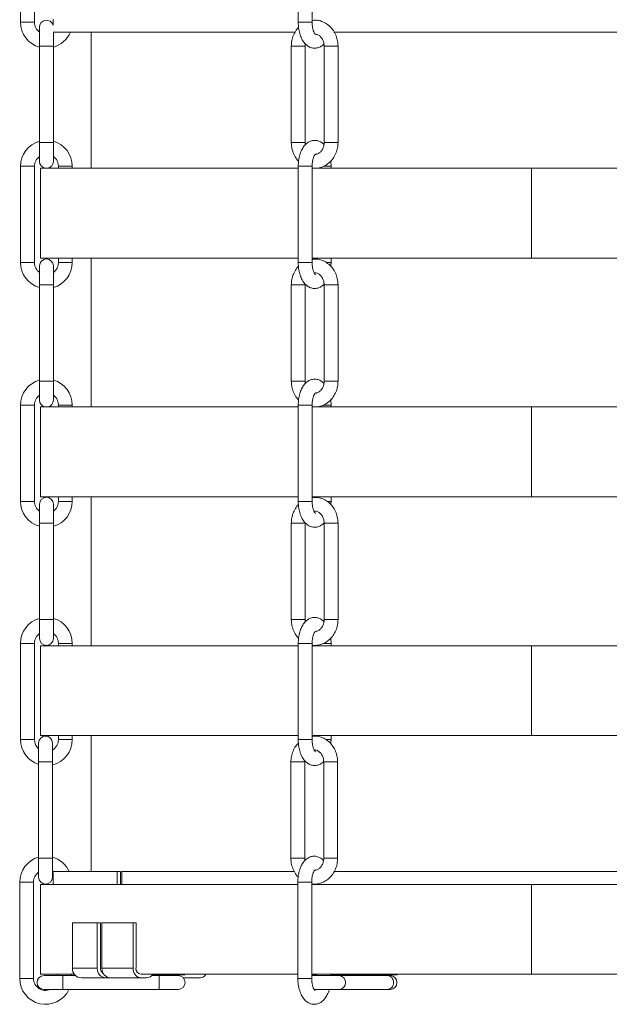
# Model space of a CAD drawing. Units: inches. Extents: x 0 to 108, y 0 to 72.
# Drawn here: x 12 to 17, y 22 to 31 of the extents above; entities that cross this region are included whole.
import ezdxf

# ---------------------------------------------------------------- set-up
doc = ezdxf.new("R2010")
doc.units = ezdxf.units.IN
doc.header["$MEASUREMENT"] = 0

msp = doc.modelspace()

# ---------------------------------------------------------------- linework, layer by layer
at = {"color": 7, "linetype": 'Continuous', "lineweight": 15}
for p, q in [((11.6191, 31.3794), (11.7541, 31.3794)), ((14.3236, 31.3794), (14.4586, 31.3794)), ((11.8036, 31.3319), (11.8036, 31.1474)), ((14.2901, 31.2838), (11.9375, 31.2838)), ((11.9386, 31.1474), (11.9386, 31.2838)), ((19.5181, 31.2838), (14.6711, 31.2838)), ((11.8036, 31.1474), (11.9386, 31.1474)), ((14.2898, 31.1474), (14.256, 31.1474)), ((14.391, 31.1474), (14.2898, 31.1474)), ((14.5756, 31.1474), (14.6094, 31.1474)), ((14.6094, 31.1474), (14.7106, 31.1474)), ((11.8036, 30.2094), (11.8036, 30.0249)), ((11.8036, 30.2094), (11.9386, 30.2094)), ((11.9386, 30.0249), (11.9386, 30.2094)), ((14.5756, 30.2094), (14.6094, 30.2094)), ((14.6094, 30.2094), (14.7106, 30.2094)), ((11.6866, 29.9774), (11.6191, 29.9774)), ((11.7541, 29.9774), (11.6866, 29.9774)), ((11.8143, 29.9588), (14.3236, 29.9588)), ((11.9881, 29.9774), (12.0556, 29.9774)), ((12.0556, 29.9774), (12.1231, 29.9774)), ((14.4495, 29.9774), (14.3236, 29.9774)), ((14.4586, 29.9774), (14.4495, 29.9774)), ((14.4592, 29.9588), (16.5956, 29.9588)), ((14.5706, 29.9774), (14.634, 29.9774)), ((14.634, 29.9774), (14.6431, 29.9774)), ((16.5956, 29.0838), (16.5956, 29.9588)), ((16.5956, 29.9588), (17.5541, 29.9588)), ((11.8143, 29.0838), (14.3236, 29.0838)), ((14.4586, 29.0838), (16.5956, 29.0838)), ((16.5956, 29.0838), (17.5541, 29.0838)), ((11.8036, 29.0068), (11.8036, 28.8223)), ((11.9386, 28.8223), (11.9386, 29.0068)), ((11.9881, 29.0394), (12.0556, 29.0394)), ((12.0556, 29.0394), (12.1231, 29.0394)), ((14.599, 29.0394), (14.634, 29.0394)), ((14.634, 29.0394), (14.6431, 29.0394)), ((11.8036, 28.8223), (11.9386, 28.8223)), ((14.2898, 28.8223), (14.256, 28.8223)), ((14.391, 28.8223), (14.2898, 28.8223)), ((14.5756, 28.8223), (14.6094, 28.8223)), ((14.6094, 28.8223), (14.7106, 28.8223)), ((11.8036, 27.8843), (11.8036, 27.6998)), ((11.8036, 27.8843), (11.9386, 27.8843)), ((11.9386, 27.6998), (11.9386, 27.8843)), ((14.5756, 27.8843), (14.6094, 27.8843)), ((14.6094, 27.8843), (14.7106, 27.8843)), ((11.6866, 27.6523), (11.6191, 27.6523)), ((11.7541, 27.6523), (11.6866, 27.6523)), ((11.8143, 27.6338), (14.3236, 27.6338)), ((11.9881, 27.6523), (12.0556, 27.6523)), ((12.0556, 27.6523), (12.1231, 27.6523)), ((14.4495, 27.6523), (14.3236, 27.6523)), ((14.4586, 27.6523), (14.4495, 27.6523)), ((14.4591, 27.6338), (16.5956, 27.6338)), ((14.5706, 27.6523), (14.634, 27.6523)), ((14.634, 27.6523), (14.6431, 27.6523)), ((16.5956, 26.7588), (16.5956, 27.6338)), ((16.5956, 27.6338), (17.5541, 27.6338)), ((11.8143, 26.7588), (14.3236, 26.7588)), ((14.4586, 26.7588), (16.5956, 26.7588)), ((16.5956, 26.7588), (17.5541, 26.7588)), ((11.8036, 26.6863), (11.8036, 26.5018)), ((11.9386, 26.5018), (11.9386, 26.6863)), ((11.9881, 26.7143), (12.0556, 26.7143)), ((12.0556, 26.7143), (12.1231, 26.7143)), ((14.6048, 26.7143), (14.634, 26.7143)), ((14.634, 26.7143), (14.6431, 26.7143)), ((11.8036, 26.5018), (11.9386, 26.5018)), ((14.2898, 26.5018), (14.256, 26.5018)), ((14.391, 26.5018), (14.2898, 26.5018)), ((14.5756, 26.5018), (14.6094, 26.5018)), ((14.6094, 26.5018), (14.7106, 26.5018)), ((11.8036, 25.5638), (11.8036, 25.3793)), ((11.8036, 25.5638), (11.9386, 25.5638)), ((11.9386, 25.3793), (11.9386, 25.5638)), ((14.5756, 25.5638), (14.6094, 25.5638)), ((14.6094, 25.5638), (14.7106, 25.5638)), ((11.6866, 25.3318), (11.6191, 25.3318)), ((11.7541, 25.3318), (11.6866, 25.3318)), ((11.9881, 25.3318), (12.0556, 25.3318)), ((12.0556, 25.3318), (12.1231, 25.3318)), ((14.4495, 25.3318), (14.3236, 25.3318)), ((14.4586, 25.3318), (14.4495, 25.3318)), ((14.5705, 25.3318), (14.634, 25.3318)), ((14.634, 25.3318), (14.6431, 25.3318)), ((11.8143, 25.3088), (14.3236, 25.3088)), ((14.4586, 25.3088), (16.5956, 25.3088)), ((16.5956, 24.4338), (16.5956, 25.3088)), ((16.5956, 25.3088), (17.5541, 25.3088)), ((11.7955, 24.3613), (11.7955, 24.1768)), ((11.8143, 24.4338), (14.3236, 24.4338)), ((11.9305, 24.1768), (11.9305, 24.3613)), ((11.9881, 24.3938), (12.0556, 24.3938)), ((12.0556, 24.3938), (12.1231, 24.3938)), ((14.4586, 24.4338), (16.5956, 24.4338)), ((14.5951, 24.3938), (14.634, 24.3938)), ((14.634, 24.3938), (14.6431, 24.3938)), ((16.5956, 24.4338), (17.5541, 24.4338)), ((11.7955, 24.1768), (11.9305, 24.1768)), ((14.2858, 24.1768), (14.252, 24.1768)), ((14.387, 24.1768), (14.2858, 24.1768)), ((14.5716, 24.1768), (14.6053, 24.1768)), ((14.6053, 24.1768), (14.7066, 24.1768)), ((11.7955, 23.2388), (11.7955, 23.0543)), ((11.7955, 23.2388), (11.9305, 23.2388)), ((11.9305, 23.0543), (11.9305, 23.2388)), ((14.5716, 23.2388), (14.6053, 23.2388)), ((14.6053, 23.2388), (14.7066, 23.2388)), ((11.9356, 23.1088), (12.5617, 23.1088)), ((12.5617, 23.1088), (12.5617, 22.9838)), ((12.5617, 23.1088), (12.5925, 23.1088)), ((12.5925, 23.1088), (12.5925, 22.9838)), ((12.6054, 22.9838), (12.6054, 23.1088)), ((12.6054, 23.1088), (14.2819, 23.1088)), ((14.6708, 23.1088), (19.5187, 23.1088)), ((11.9305, 23.1024), (11.9356, 23.0986)), ((11.6785, 23.0068), (11.611, 23.0068)), ((11.746, 23.0068), (11.6785, 23.0068)), ((11.8143, 22.9838), (14.3195, 22.9838)), ((14.4455, 23.0068), (14.3195, 23.0068)), ((14.4545, 23.0068), (14.4455, 23.0068)), ((14.4545, 22.9838), (16.5956, 22.9838)), ((16.5956, 22.1088), (16.5956, 22.9838)), ((16.5956, 22.9838), (17.5541, 22.9838)), ((12.124, 22.1688), (12.124, 22.6088)), ((12.124, 22.6088), (12.3667, 22.6088)), ((12.3667, 22.1688), (12.3667, 22.6088)), ((12.3974, 22.6088), (12.3667, 22.6088)), ((12.3974, 22.1688), (12.3974, 22.6088)), ((12.4122, 22.1688), (12.4122, 22.6088)), ((12.4122, 22.6088), (12.7151, 22.6088)), ((12.7151, 22.1688), (12.7151, 22.6088)), ((12.7151, 22.6088), (12.7436, 22.6088)), ((12.7436, 22.1688), (12.7436, 22.6088)), ((12.124, 22.1688), (12.3667, 22.1688)), ((12.4122, 22.1688), (12.7151, 22.1688)), ((11.8143, 22.1088), (12.1437, 22.1088)), ((12.0322, 22.0963), (11.8477, 22.0963)), ((12.0322, 22.0963), (12.0322, 21.9613)), ((12.2117, 22.0738), (12.4501, 22.0738)), ((12.4501, 22.0738), (12.4949, 22.0738)), ((12.4949, 22.0738), (12.7924, 22.0738)), ((12.7971, 22.1088), (12.7924, 22.1088)), ((12.7924, 22.0738), (12.8469, 22.0738)), ((12.7971, 22.1088), (14.3195, 22.1088)), ((12.9033, 22.1038), (12.9611, 22.1038)), ((12.9611, 22.1038), (12.9611, 22.1088)), ((12.9611, 22.1038), (13.2181, 22.1038)), ((13.1547, 22.0963), (12.9703, 22.0963)), ((13.3712, 22.0738), (13.205, 22.0738)), ((14.4545, 22.1088), (16.5956, 22.1088)), ((14.7237, 22.0963), (14.4545, 22.0963)), ((14.4702, 22.1038), (14.4702, 22.1088)), ((14.504, 22.1038), (14.4702, 22.1038)), ((14.9154, 22.1038), (14.639, 22.1038)), ((14.9154, 22.1038), (14.9154, 22.1088)), ((14.9154, 22.1038), (15.2509, 22.1038)), ((15.2174, 22.0963), (15.1926, 22.0963)), ((15.2509, 22.1038), (15.2509, 22.1088)), ((15.2509, 22.1038), (15.2853, 22.1038)), ((16.5956, 22.1088), (17.5541, 22.1088)), ((11.8477, 21.9613), (12.0322, 21.9613)), ((12.9701, 21.9613), (13.1547, 21.9613)), ((14.4773, 21.9613), (14.7237, 21.9613)), ((15.1927, 21.9613), (15.2174, 21.9613))]:
    msp.add_line(p, q, dxfattribs=at)
at = {"color": 7, "linetype": 'Continuous', "lineweight": 15, "flags": 128}
msp.add_lwpolyline([(13.0357, 22.1038), (13.0341, 22.1017), (13.0295, 22.0963)], dxfattribs=at)
at = {"color": 7, "linetype": 'Continuous', "lineweight": 15}
for centre, radius, start, end in [((11.8711, 31.3794), 0.252, 180, 254.46321), ((11.8711, 31.3794), 0.117, 180, 234.76558), ((11.8711, 31.3319), 0.0675, 17.03066, 180), ((11.8711, 31.3794), 0.252, 285.53679, 337.72396), ((11.8711, 29.9774), 0.252, 105.53679, 180), ((11.8711, 29.9774), 0.252, 0, 74.46321), ((11.8711, 29.9774), 0.117, 125.23442, 180), ((11.8711, 30.0249), 0.0675, 180, 258.00192), ((11.8711, 30.0249), 0.0675, 281.99808, 0), ((11.8711, 29.9774), 0.117, 0, 54.76558), ((11.8711, 29.0068), 0.0675, 0, 180), ((11.8711, 29.0394), 0.252, 180, 254.46321), ((11.8711, 29.0394), 0.117, 179.97017, 234.76558), ((11.8711, 29.0394), 0.117, 305.23442, 0), ((11.8711, 29.0394), 0.252, 285.53679, 0), ((11.8711, 27.6523), 0.252, 105.53679, 180), ((11.8711, 27.6523), 0.252, 0, 74.46321), ((11.8711, 27.6523), 0.117, 125.23442, 180), ((11.8711, 27.6523), 0.117, 0, 54.76558), ((11.8711, 27.6998), 0.0675, 180, 257.95545), ((11.8711, 27.6998), 0.0675, 282.04455, 0), ((11.8711, 26.6863), 0.0675, 0, 180), ((11.8711, 26.7143), 0.252, 180, 254.46155), ((11.8711, 26.7143), 0.117, 179.97017, 234.76137), ((11.8711, 26.7143), 0.117, 305.23021, 0), ((11.8711, 26.7143), 0.252, 285.53514, 0), ((11.8711, 25.3318), 0.252, 105.53679, 180), ((11.8711, 25.3318), 0.252, 0, 74.46321), ((11.8711, 25.3318), 0.117, 125.23442, 180), ((11.8711, 25.3318), 0.117, 0, 54.76558), ((11.8711, 25.3793), 0.0675, 180, 0), ((11.8711, 24.3938), 0.252, 180, 252.54785), ((11.8711, 24.3938), 0.117, 179.97017, 229.76245), ((11.863, 24.3613), 0.0675, 0, 180), ((11.8711, 24.3938), 0.117, 300.52325, 0), ((11.8711, 24.3938), 0.252, 283.63909, 0), ((11.863, 23.0068), 0.252, 105.53679, 180), ((11.863, 23.0068), 0.252, 23.87621, 74.46321), ((11.863, 23.0068), 0.117, 125.23442, 180), ((11.863, 23.0543), 0.0675, 180, 0), ((12.2155, 22.1653), 0.0916, 177.82211, 267.63957), ((12.4563, 22.1634), 0.0898, 176.54385, 266.06544), ((12.4583, 22.1672), 0.061, 178.44993, 238.77467), ((12.5015, 22.1631), 0.0895, 176.30603, 265.75386), ((12.8022, 22.1608), 0.0875, 174.7473, 263.53935), ((12.7986, 22.1638), 0.0553, 174.74543, 263.54075), ((11.863, 22.0688), 0.252, 180, 334.74882), ((11.863, 22.0688), 0.117, 179.97017, 293.24823), ((11.8477, 22.0288), 0.0675, 90, 270), ((12.8444, 22.147), 0.0732, 271.9895, 328.56548), ((13.1547, 22.0288), 0.0675, 270, 90), ((13.3663, 22.1382), 0.0646, 274.40049, 332.92885), ((14.7158, 22.0288), 0.068, 276.62552, 83.37448), ((15.2174, 22.0288), 0.0675, 270, 90)]:
    msp.add_arc(centre, radius, start, end, dxfattribs=at)
for points in [[(11.6191, 32.3174), (11.6191, 31.3794)], [(11.7541, 31.3794), (11.7541, 32.3174)], [(14.3236, 32.3174), (14.3236, 31.3794)], [(14.4586, 31.3794), (14.4586, 32.3174)], [(11.9356, 31.4088), (11.9356, 31.3516)], [(12.3068, 31.2838), (12.3068, 29.9588)], [(11.8036, 31.1474), (11.8036, 30.2094)], [(11.9386, 30.2094), (11.9386, 31.1474)], [(14.256, 31.1474), (14.256, 30.2093)], [(14.391, 30.2093), (14.391, 31.1474)], [(14.5756, 31.1474), (14.5756, 30.2094)], [(14.7106, 30.2094), (14.7106, 31.1474)], [(14.3929, 30.187), (14.391, 30.2094)], [(11.6191, 29.9774), (11.6191, 29.0393)], [(11.7541, 29.0393), (11.7541, 29.9774)], [(11.8143, 29.9588), (11.8143, 29.0838)], [(11.9881, 29.9774), (11.9881, 29.9588)], [(12.1231, 29.9588), (12.1231, 29.9774)], [(14.3236, 29.9774), (14.3236, 29.0393)], [(14.4586, 29.0393), (14.4586, 29.9774)], [(14.6431, 29.9588), (14.6431, 29.9774)], [(11.9881, 29.0838), (11.9881, 29.0394)], [(12.1231, 29.0394), (12.1231, 29.0838)], [(12.3068, 29.0838), (12.3068, 27.6338)], [(14.5081, 29.0838), (14.5081, 29.0721)], [(14.6431, 29.0394), (14.6431, 29.0838)], [(14.6407, 29.0041), (14.6431, 29.0394)], [(11.8036, 28.8223), (11.8036, 27.8843)], [(11.9386, 27.8843), (11.9386, 28.8223)], [(14.256, 28.8223), (14.256, 27.8843)], [(14.391, 27.8843), (14.391, 28.8223)], [(14.5756, 28.8223), (14.5756, 27.8843)], [(14.7106, 27.8843), (14.7106, 28.8223)], [(14.3929, 27.862), (14.391, 27.8843)], [(11.6191, 27.6523), (11.6191, 26.7143)], [(11.7541, 26.7143), (11.7541, 27.6523)], [(11.8143, 27.6338), (11.8143, 26.7588)], [(11.9881, 27.6523), (11.9881, 27.6338)], [(12.1231, 27.6338), (12.1231, 27.6523)], [(14.3236, 27.6523), (14.3236, 26.7143)], [(14.4586, 26.7143), (14.4586, 27.6523)], [(14.6431, 27.6338), (14.6431, 27.6523)], [(11.9881, 26.7588), (11.9881, 26.7143)], [(12.1231, 26.7143), (12.1231, 26.7588)], [(12.3068, 26.7588), (12.3068, 25.3088)], [(14.5081, 26.7588), (14.5081, 26.7516)], [(14.6431, 26.7143), (14.6431, 26.7588)], [(14.641, 26.6832), (14.6431, 26.7143)], [(11.8036, 26.5018), (11.8036, 25.5638)], [(11.9386, 25.5638), (11.9386, 26.5018)], [(14.256, 26.5018), (14.256, 25.5638)], [(14.391, 25.5638), (14.391, 26.5018)], [(14.5756, 26.5018), (14.5756, 25.5638)], [(14.7106, 25.5638), (14.7106, 26.5018)], [(14.3929, 25.5415), (14.391, 25.5638)], [(11.6191, 25.3318), (11.6191, 24.3938)], [(11.7541, 24.3938), (11.7541, 25.3318)], [(11.9881, 25.3318), (11.9881, 25.3088)], [(12.1231, 25.3088), (12.1231, 25.3318)], [(14.3236, 25.3318), (14.3236, 24.3938)], [(14.4586, 24.3938), (14.4586, 25.3318)], [(14.5081, 25.3142), (14.5081, 25.3088)], [(14.6431, 25.3088), (14.6431, 25.3318)], [(11.8143, 25.3088), (11.8143, 24.4338)], [(11.9881, 24.4338), (11.9881, 24.3938)], [(12.1231, 24.3938), (12.1231, 24.4338)], [(12.3068, 24.4338), (12.3068, 23.1088)], [(14.5081, 24.4338), (14.5081, 24.4257)], [(14.6404, 24.3537), (14.6431, 24.3938)], [(14.6431, 24.3938), (14.6431, 24.4338)], [(11.7955, 24.1768), (11.7955, 23.2388)], [(11.9305, 23.2388), (11.9305, 24.1768)], [(14.252, 24.1768), (14.252, 23.2388)], [(14.387, 23.2388), (14.387, 24.1768)], [(14.5716, 24.1768), (14.5716, 23.2388)], [(14.7066, 23.2388), (14.7066, 24.1768)], [(14.3888, 23.2165), (14.387, 23.2388)], [(11.9356, 23.0986), (11.9356, 22.9838)], [(11.611, 23.0068), (11.611, 22.0688)], [(11.746, 22.0688), (11.746, 23.0068)], [(11.8143, 22.9838), (11.8143, 22.1088)], [(14.3195, 23.0068), (14.3195, 22.0688)], [(14.4545, 22.0688), (14.4545, 23.0068)], [(11.98, 22.1088), (11.98, 22.0963)], [(12.155, 22.0963), (12.0322, 22.0963)], [(12.115, 22.0963), (12.115, 22.1088)], [(12.9702, 22.0963), (12.8969, 22.0963)], [(13.2181, 22.1038), (13.2181, 22.1088)], [(14.504, 22.1088), (14.504, 22.0963)], [(14.639, 22.0963), (14.639, 22.1088)], [(15.1926, 22.0963), (14.7237, 22.0963)], [(15.2853, 22.1038), (15.2853, 22.1088)], [(12.0322, 21.9613), (12.9701, 21.9613)], [(14.7237, 21.9613), (15.1927, 21.9613)]]:
    msp.add_open_spline(points, degree=1, dxfattribs=at)
for points, knots in [([(14.3236, 31.3794), (14.3238, 31.3695), (14.3244, 31.3411), (14.3308, 31.2948), (14.3453, 31.2434), (14.3666, 31.1994), (14.3935, 31.165), (14.4246, 31.1412), (14.4593, 31.128), (14.4963, 31.126), (14.5315, 31.1362), (14.5579, 31.1517), (14.5699, 31.1652), (14.5738, 31.1697)], [0, 0, 0, 0, 0.059211, 0.170528, 0.283743, 0.400686, 0.505401, 0.60005, 0.689028, 0.776634, 0.867525, 0.956577, 1, 1, 1, 1]), ([(14.7106, 31.1474), (14.7102, 31.1583), (14.7092, 31.1881), (14.6981, 31.2359), (14.6749, 31.2872), (14.6416, 31.3315), (14.5999, 31.3664), (14.5523, 31.3896), (14.5041, 31.4009), (14.4728, 31.3982), (14.4586, 31.397)], [0, 0, 0, 0, 0.078977, 0.214894, 0.351365, 0.487801, 0.623565, 0.757934, 0.890482, 1, 1, 1, 1]), ([(14.4915, 31.2606), (14.4907, 31.2611), (14.4891, 31.2621), (14.4791, 31.2762), (14.4692, 31.3002), (14.4615, 31.3325), (14.4588, 31.3604), (14.4586, 31.3762), (14.4586, 31.3794)], [0, 0, 0, 0, 0.1715131, 0.3543572, 0.5436969, 0.7445937, 0.9481822, 1, 1, 1, 1]), ([(14.3273, 31.3294), (14.3246, 31.3269), (14.3088, 31.3128), (14.2875, 31.2783), (14.2659, 31.228), (14.257, 31.1828), (14.2563, 31.1558), (14.256, 31.1474)], [0, 0, 0, 0, 0.057118, 0.327331, 0.600426, 0.875934, 1, 1, 1, 1]), ([(14.4925, 31.2636), (14.5021, 31.2613), (14.52, 31.257), (14.545, 31.2364), (14.5641, 31.2077), (14.5742, 31.1758), (14.5752, 31.1552), (14.5756, 31.1474)], [0, 0, 0, 0, 0.238676, 0.442404, 0.659478, 0.869334, 1, 1, 1, 1]), ([(14.391, 31.1474), (14.391, 31.1531), (14.3909, 31.1604), (14.3927, 31.1671), (14.3931, 31.1685)], [0, 0, 0, 0, 0.795311, 1, 1, 1, 1]), ([(14.256, 30.2094), (14.2564, 30.1984), (14.2575, 30.1686), (14.2684, 30.1206), (14.2923, 30.0703), (14.3128, 30.0382), (14.3267, 30.0266), (14.3268, 30.0265)], [0, 0, 0, 0, 0.161606, 0.439733, 0.718995, 0.998189, 1, 1, 1, 1]), ([(14.2898, 30.2094), (14.2827, 30.2094), (14.2686, 30.2094), (14.2572, 30.2094), (14.2572, 30.2094), (14.2572, 30.2094)], [0, 0, 0, 0, 0.374873, 0.749754, 1, 1, 1, 1]), ([(14.3899, 30.2094), (14.3902, 30.2094), (14.3915, 30.2094), (14.3831, 30.2094), (14.3658, 30.2094), (14.3415, 30.2094), (14.3143, 30.2094), (14.298, 30.2094), (14.2898, 30.2094)], [0, 0, 0, 0, 0.058945, 0.2471555, 0.4353666, 0.6235789, 0.8117843, 1, 1, 1, 1]), ([(14.5736, 30.1882), (14.5727, 30.1893), (14.5639, 30.2006), (14.5417, 30.215), (14.5075, 30.2288), (14.4704, 30.2306), (14.4349, 30.2207), (14.4036, 30.2006), (14.3769, 30.1721), (14.3543, 30.1344), (14.3371, 30.0879), (14.3257, 30.0344), (14.3243, 29.9965), (14.3236, 29.9774)], [0, 0, 0, 0, 0.009731, 0.104603, 0.193793, 0.281605, 0.372709, 0.461973, 0.556224, 0.660133, 0.772157, 0.88497, 1, 1, 1, 1]), ([(14.4846, 29.9588), (14.4952, 29.9588), (14.5227, 29.9587), (14.5657, 29.9725), (14.6105, 29.9978), (14.649, 30.0337), (14.6796, 30.0779), (14.7006, 30.1289), (14.7096, 30.1739), (14.7104, 30.2009), (14.7106, 30.2094)], [0, 0, 0, 0, 0.08787, 0.227197, 0.366365, 0.506393, 0.647853, 0.79082, 0.935048, 1, 1, 1, 1]), ([(14.5756, 30.2094), (14.5754, 30.2037), (14.5748, 30.1857), (14.5671, 30.1563), (14.55, 30.1262), (14.5272, 30.1051), (14.5064, 30.0942), (14.4937, 30.094), (14.4895, 30.0939)], [0, 0, 0, 0, 0.091828, 0.291008, 0.490411, 0.691363, 0.89845, 1, 1, 1, 1]), ([(14.4586, 29.9774), (14.4587, 29.9841), (14.4591, 30.0042), (14.4637, 30.036), (14.4732, 30.0677), (14.4838, 30.0888), (14.4919, 30.0964), (14.4907, 30.0957), (14.4904, 30.0956)], [0, 0, 0, 0, 0.110015, 0.32401, 0.533661, 0.734435, 0.926755, 1, 1, 1, 1]), ([(14.6431, 29.9774), (14.643, 29.9873), (14.6429, 30.0042), (14.6404, 30.0205), (14.6393, 30.0273)], [0, 0, 0, 0, 0.58409, 1, 1, 1, 1]), ([(14.7106, 28.8223), (14.7102, 28.8333), (14.7092, 28.8631), (14.6981, 28.9109), (14.6749, 28.9622), (14.6416, 29.0064), (14.5999, 29.0414), (14.5523, 29.0646), (14.5041, 29.0759), (14.4728, 29.0732), (14.4586, 29.072)], [0, 0, 0, 0, 0.07898, 0.214896, 0.351367, 0.487804, 0.623565, 0.757934, 0.890483, 1, 1, 1, 1]), ([(11.6866, 29.0394), (11.6777, 29.0394), (11.66, 29.0394), (11.6377, 29.0394), (11.6221, 29.0394), (11.6201, 29.0394), (11.6191, 29.0394)], [0, 0, 0, 0, 0.249996, 0.4999985, 0.7499991, 1, 1, 1, 1]), ([(11.7541, 29.0394), (11.753, 29.0394), (11.751, 29.0394), (11.7354, 29.0394), (11.7131, 29.0394), (11.6954, 29.0394), (11.6866, 29.0394)], [0, 0, 0, 0, 0.25, 0.499993, 0.749994, 1, 1, 1, 1]), ([(14.3255, 29.0027), (14.3234, 29.0008), (14.3082, 28.9871), (14.2875, 28.9532), (14.2659, 28.903), (14.257, 28.8578), (14.2563, 28.8307), (14.256, 28.8223)], [0, 0, 0, 0, 0.045125, 0.3187716, 0.5953367, 0.8743522, 1, 1, 1, 1]), ([(14.3236, 29.0394), (14.3238, 29.0295), (14.3244, 29.0011), (14.3308, 28.9548), (14.3453, 28.9034), (14.3666, 28.8594), (14.3935, 28.825), (14.4246, 28.8012), (14.4593, 28.788), (14.4963, 28.786), (14.5316, 28.7962), (14.5583, 28.812), (14.5706, 28.826), (14.5749, 28.8309)], [0, 0, 0, 0, 0.058975, 0.169849, 0.282607, 0.399085, 0.503384, 0.597652, 0.686275, 0.773532, 0.86406, 0.952758, 1, 1, 1, 1]), ([(14.4495, 29.0394), (14.4442, 29.0394), (14.4336, 29.0394), (14.4089, 29.0394), (14.3821, 29.0394), (14.3564, 29.0394), (14.3364, 29.0394), (14.3247, 29.0394), (14.3247, 29.0394), (14.3247, 29.0394)], [0, 0, 0, 0, 0.149979, 0.299959, 0.449933, 0.599914, 0.749893, 0.89987, 1, 1, 1, 1]), ([(14.4574, 29.0394), (14.4578, 29.0394), (14.4591, 29.0394), (14.4536, 29.0394), (14.4495, 29.0394)], [0, 0, 0, 0, 0.2494521, 1, 1, 1, 1]), ([(14.4915, 28.9206), (14.4907, 28.9211), (14.4891, 28.9221), (14.4791, 28.9362), (14.4692, 28.9602), (14.4615, 28.9925), (14.4588, 29.0204), (14.4586, 29.0362), (14.4586, 29.0394)], [0, 0, 0, 0, 0.171513, 0.354354, 0.543693, 0.7446, 0.948176, 1, 1, 1, 1]), ([(14.4791, 28.9379), (14.4834, 28.9384), (14.4974, 28.9402), (14.5198, 28.9314), (14.545, 28.9116), (14.5641, 28.8826), (14.5742, 28.8508), (14.5752, 28.8302), (14.5756, 28.8223)], [0, 0, 0, 0, 0.095508, 0.315112, 0.498386, 0.693659, 0.882443, 1, 1, 1, 1]), ([(14.5736, 27.8632), (14.5727, 27.8642), (14.5639, 27.8756), (14.5417, 27.89), (14.5075, 27.9038), (14.4704, 27.9056), (14.4349, 27.8957), (14.4036, 27.8756), (14.3769, 27.8471), (14.3543, 27.8094), (14.3371, 27.7628), (14.3257, 27.7093), (14.3243, 27.6715), (14.3236, 27.6523)], [0, 0, 0, 0, 0.009734, 0.104605, 0.193793, 0.281606, 0.37271, 0.461971, 0.556222, 0.66013, 0.772158, 0.884966, 1, 1, 1, 1]), ([(14.256, 27.8843), (14.2564, 27.8734), (14.2575, 27.8436), (14.2684, 27.7956), (14.2923, 27.7453), (14.3128, 27.7132), (14.3267, 27.7016), (14.3268, 27.7015)], [0, 0, 0, 0, 0.1616057, 0.4397428, 0.7190046, 0.9981887, 1, 1, 1, 1]), ([(14.2898, 27.8843), (14.2827, 27.8843), (14.2686, 27.8843), (14.2572, 27.8843), (14.2572, 27.8843), (14.2572, 27.8843)], [0, 0, 0, 0, 0.374873, 0.749754, 1, 1, 1, 1]), ([(14.3899, 27.8843), (14.3902, 27.8843), (14.3915, 27.8843), (14.3831, 27.8843), (14.3658, 27.8843), (14.3415, 27.8843), (14.3143, 27.8843), (14.298, 27.8843), (14.2898, 27.8843)], [0, 0, 0, 0, 0.058945, 0.2471555, 0.4353666, 0.6235789, 0.8117843, 1, 1, 1, 1]), ([(14.4849, 27.6338), (14.4954, 27.6338), (14.5228, 27.6337), (14.5657, 27.6475), (14.6105, 27.6728), (14.649, 27.7086), (14.6796, 27.7529), (14.7006, 27.8039), (14.7096, 27.8489), (14.7104, 27.8759), (14.7106, 27.8843)], [0, 0, 0, 0, 0.0871, 0.226545, 0.365831, 0.505977, 0.647556, 0.790644, 0.934993, 1, 1, 1, 1]), ([(14.5756, 27.8843), (14.5754, 27.8787), (14.5748, 27.8606), (14.5671, 27.8313), (14.55, 27.8012), (14.5272, 27.7801), (14.5069, 27.7694), (14.4946, 27.7691), (14.4909, 27.769)], [0, 0, 0, 0, 0.09294, 0.294491, 0.496282, 0.699646, 0.909208, 1, 1, 1, 1]), ([(14.4586, 27.6523), (14.4587, 27.6591), (14.4591, 27.6791), (14.4637, 27.711), (14.4732, 27.7427), (14.4838, 27.7637), (14.4919, 27.7713), (14.4907, 27.7707), (14.4904, 27.7705)], [0, 0, 0, 0, 0.110027, 0.324019, 0.533668, 0.734441, 0.926756, 1, 1, 1, 1]), ([(14.6431, 27.6523), (14.643, 27.6622), (14.6429, 27.6792), (14.6404, 27.6955), (14.6393, 27.7023)], [0, 0, 0, 0, 0.58411, 1, 1, 1, 1]), ([(14.7106, 26.5018), (14.7102, 26.5128), (14.7092, 26.5426), (14.6981, 26.5904), (14.6749, 26.6416), (14.6416, 26.6859), (14.5999, 26.7209), (14.5523, 26.744), (14.5041, 26.7554), (14.4728, 26.7527), (14.4586, 26.7515)], [0, 0, 0, 0, 0.078975, 0.214893, 0.351366, 0.487805, 0.623571, 0.757942, 0.89049, 1, 1, 1, 1]), ([(11.6866, 26.7143), (11.6777, 26.7143), (11.66, 26.7143), (11.6377, 26.7143), (11.6221, 26.7143), (11.6201, 26.7143), (11.6191, 26.7143)], [0, 0, 0, 0, 0.249996, 0.4999985, 0.7499991, 1, 1, 1, 1]), ([(11.7541, 26.7143), (11.753, 26.7143), (11.751, 26.7143), (11.7354, 26.7143), (11.7131, 26.7143), (11.6954, 26.7143), (11.6866, 26.7143)], [0, 0, 0, 0, 0.25, 0.499993, 0.749994, 1, 1, 1, 1]), ([(14.325, 26.6817), (14.323, 26.6799), (14.3081, 26.6664), (14.2875, 26.6327), (14.2659, 26.5825), (14.257, 26.5373), (14.2563, 26.5102), (14.256, 26.5018)], [0, 0, 0, 0, 0.041495, 0.316188, 0.593805, 0.873873, 1, 1, 1, 1]), ([(14.3236, 26.7143), (14.3238, 26.7045), (14.3244, 26.6761), (14.3308, 26.6298), (14.3453, 26.5784), (14.3666, 26.5344), (14.3935, 26.5), (14.4246, 26.4762), (14.4593, 26.463), (14.4963, 26.461), (14.5316, 26.4712), (14.5584, 26.4871), (14.5709, 26.5012), (14.5752, 26.5062)], [0, 0, 0, 0, 0.058909, 0.169647, 0.282276, 0.398612, 0.502787, 0.596946, 0.685464, 0.772617, 0.863037, 0.951628, 1, 1, 1, 1]), ([(14.4495, 26.7143), (14.4442, 26.7143), (14.4336, 26.7143), (14.4089, 26.7143), (14.3821, 26.7143), (14.3564, 26.7143), (14.3364, 26.7143), (14.3247, 26.7143), (14.3247, 26.7143), (14.3247, 26.7143)], [0, 0, 0, 0, 0.149977, 0.299955, 0.449927, 0.599906, 0.749883, 0.899858, 1, 1, 1, 1]), ([(14.4574, 26.7143), (14.4578, 26.7143), (14.4591, 26.7143), (14.4536, 26.7143), (14.4495, 26.7143)], [0, 0, 0, 0, 0.252783, 1, 1, 1, 1]), ([(14.4915, 26.5956), (14.4907, 26.5961), (14.4891, 26.5971), (14.4791, 26.6111), (14.4692, 26.6352), (14.4615, 26.6675), (14.4588, 26.6954), (14.4586, 26.7111), (14.4586, 26.7143)], [0, 0, 0, 0, 0.171512, 0.354353, 0.543692, 0.744588, 0.948176, 1, 1, 1, 1]), ([(14.4773, 26.6173), (14.4822, 26.6179), (14.4968, 26.6198), (14.5197, 26.6109), (14.5449, 26.5911), (14.5641, 26.5621), (14.5742, 26.5303), (14.5752, 26.5097), (14.5756, 26.5018)], [0, 0, 0, 0, 0.107325, 0.324063, 0.504945, 0.697669, 0.883989, 1, 1, 1, 1]), ([(14.256, 25.5638), (14.2564, 25.5529), (14.2575, 25.5231), (14.2684, 25.475), (14.2923, 25.4248), (14.3128, 25.3927), (14.3267, 25.381), (14.3268, 25.381)], [0, 0, 0, 0, 0.161606, 0.439744, 0.718995, 0.99819, 1, 1, 1, 1]), ([(14.2898, 25.5638), (14.2827, 25.5638), (14.2686, 25.5638), (14.2572, 25.5638), (14.2572, 25.5638), (14.2572, 25.5638)], [0, 0, 0, 0, 0.374873, 0.749754, 1, 1, 1, 1]), ([(14.3899, 25.5638), (14.3902, 25.5638), (14.3914, 25.5638), (14.3831, 25.5638), (14.3658, 25.5638), (14.3415, 25.5638), (14.3143, 25.5638), (14.298, 25.5638), (14.2898, 25.5638)], [0, 0, 0, 0, 0.058945, 0.247155, 0.435366, 0.623579, 0.811792, 1, 1, 1, 1]), ([(14.5736, 25.5427), (14.5727, 25.5437), (14.5639, 25.5551), (14.5417, 25.5695), (14.5075, 25.5833), (14.4704, 25.5851), (14.4349, 25.5752), (14.4036, 25.5551), (14.3769, 25.5265), (14.3543, 25.4889), (14.3371, 25.4423), (14.3257, 25.3888), (14.3243, 25.351), (14.3236, 25.3318)], [0, 0, 0, 0, 0.0097335, 0.1046051, 0.193794, 0.2816059, 0.3727103, 0.4619713, 0.5562228, 0.6601299, 0.7721584, 0.8849658, 1, 1, 1, 1]), ([(14.4586, 25.3141), (14.4609, 25.3136), (14.4798, 25.3092), (14.5167, 25.3132), (14.5657, 25.3265), (14.6105, 25.3524), (14.649, 25.3881), (14.6796, 25.4324), (14.7006, 25.4833), (14.7096, 25.5283), (14.7104, 25.5554), (14.7106, 25.5638)], [0, 0, 0, 0, 0.01849, 0.149356, 0.27929, 0.409079, 0.539666, 0.671591, 0.80492, 0.939426, 1, 1, 1, 1]), ([(14.5756, 25.5638), (14.5754, 25.5581), (14.5748, 25.5401), (14.5671, 25.5108), (14.55, 25.4807), (14.5272, 25.4596), (14.5068, 25.4489), (14.4946, 25.4486), (14.4909, 25.4485)], [0, 0, 0, 0, 0.0929392, 0.2944903, 0.4962828, 0.6996429, 0.9092015, 1, 1, 1, 1]), ([(14.4586, 25.3318), (14.4587, 25.3386), (14.4591, 25.3586), (14.4637, 25.3905), (14.4731, 25.4222), (14.4838, 25.4432), (14.4919, 25.4508), (14.4907, 25.4502), (14.4904, 25.45)], [0, 0, 0, 0, 0.110027, 0.324018, 0.533666, 0.734441, 0.926756, 1, 1, 1, 1]), ([(14.6431, 25.3318), (14.643, 25.3417), (14.6429, 25.3587), (14.6404, 25.375), (14.6393, 25.3818)], [0, 0, 0, 0, 0.58411, 1, 1, 1, 1]), ([(11.6866, 24.3938), (11.6777, 24.3938), (11.66, 24.3938), (11.6377, 24.3938), (11.6221, 24.3938), (11.6201, 24.3938), (11.6191, 24.3938)], [0, 0, 0, 0, 0.249995, 0.499998, 0.750001, 1, 1, 1, 1]), ([(11.7541, 24.3938), (11.753, 24.3938), (11.751, 24.3938), (11.7354, 24.3938), (11.7131, 24.3938), (11.6954, 24.3938), (11.6866, 24.3938)], [0, 0, 0, 0, 0.249998, 0.499994, 0.749995, 1, 1, 1, 1]), ([(14.3251, 24.3605), (14.3217, 24.3575), (14.3052, 24.3429), (14.2834, 24.3078), (14.2619, 24.2574), (14.253, 24.2123), (14.2522, 24.1852), (14.252, 24.1768)], [0, 0, 0, 0, 0.068846, 0.335698, 0.605396, 0.877472, 1, 1, 1, 1]), ([(14.3236, 24.3938), (14.3238, 24.384), (14.3244, 24.3556), (14.3308, 24.3093), (14.3453, 24.2579), (14.3666, 24.2138), (14.3935, 24.1795), (14.4246, 24.1557), (14.4593, 24.1425), (14.4963, 24.1405), (14.5315, 24.1508), (14.5569, 24.1654), (14.5681, 24.178), (14.5712, 24.1814)], [0, 0, 0, 0, 0.059768, 0.17212, 0.28639, 0.404422, 0.510115, 0.605646, 0.695452, 0.783875, 0.875613, 0.965495, 1, 1, 1, 1]), ([(14.4495, 24.3938), (14.4442, 24.3938), (14.4336, 24.3938), (14.4089, 24.3938), (14.3821, 24.3938), (14.3564, 24.3938), (14.3364, 24.3938), (14.3247, 24.3938), (14.3247, 24.3938), (14.3247, 24.3938)], [0, 0, 0, 0, 0.149975, 0.299953, 0.449933, 0.599907, 0.749882, 0.89986, 1, 1, 1, 1]), ([(14.4574, 24.3938), (14.4578, 24.3938), (14.4591, 24.3938), (14.4536, 24.3938), (14.4495, 24.3938)], [0, 0, 0, 0, 0.2527961, 1, 1, 1, 1]), ([(14.7066, 24.1768), (14.7062, 24.1878), (14.7051, 24.2176), (14.6941, 24.2654), (14.6709, 24.3166), (14.6375, 24.3609), (14.5959, 24.3959), (14.5483, 24.419), (14.5014, 24.4302), (14.4714, 24.4277), (14.4586, 24.4266)], [0, 0, 0, 0, 0.079811, 0.217158, 0.355065, 0.492935, 0.630128, 0.765912, 0.899855, 1, 1, 1, 1]), ([(14.4915, 24.2751), (14.4907, 24.2756), (14.4891, 24.2766), (14.4791, 24.2906), (14.4692, 24.3147), (14.4615, 24.347), (14.4588, 24.3749), (14.4586, 24.3906), (14.4586, 24.3938)], [0, 0, 0, 0, 0.171512, 0.354352, 0.543691, 0.744589, 0.948176, 1, 1, 1, 1]), ([(14.479, 24.2927), (14.4819, 24.293), (14.4947, 24.2944), (14.5157, 24.2858), (14.5409, 24.2661), (14.56, 24.2371), (14.5702, 24.2053), (14.5712, 24.1847), (14.5716, 24.1768)], [0, 0, 0, 0, 0.0682055, 0.2944388, 0.4832438, 0.6844112, 0.8788939, 1, 1, 1, 1]), ([(14.252, 23.2388), (14.2524, 23.2279), (14.2535, 23.1981), (14.2643, 23.1501), (14.2883, 23.0997), (14.3088, 23.0678), (14.3227, 23.056), (14.3228, 23.056)], [0, 0, 0, 0, 0.161616, 0.43974, 0.719, 0.998182, 1, 1, 1, 1]), ([(14.2858, 23.2388), (14.2787, 23.2388), (14.2646, 23.2388), (14.2532, 23.2388), (14.2532, 23.2388), (14.2532, 23.2388)], [0, 0, 0, 0, 0.374873, 0.749754, 1, 1, 1, 1]), ([(14.3859, 23.2388), (14.3862, 23.2388), (14.3874, 23.2388), (14.379, 23.2388), (14.3618, 23.2388), (14.3375, 23.2388), (14.3102, 23.2388), (14.2939, 23.2388), (14.2858, 23.2388)], [0, 0, 0, 0, 0.058945, 0.247156, 0.435365, 0.623578, 0.811784, 1, 1, 1, 1]), ([(14.5695, 23.2177), (14.5687, 23.2187), (14.5599, 23.2301), (14.5377, 23.2445), (14.5034, 23.2583), (14.4663, 23.2601), (14.4309, 23.2502), (14.3995, 23.2301), (14.3728, 23.2015), (14.3503, 23.1639), (14.3331, 23.1173), (14.3217, 23.0638), (14.3203, 23.026), (14.3195, 23.0068)], [0, 0, 0, 0, 0.009734, 0.104603, 0.193793, 0.281605, 0.37271, 0.461973, 0.556222, 0.660133, 0.772158, 0.884966, 1, 1, 1, 1]), ([(14.4545, 22.9891), (14.4569, 22.9886), (14.4758, 22.9842), (14.5126, 22.9882), (14.5616, 23.0015), (14.6064, 23.0274), (14.6449, 23.0631), (14.6755, 23.1074), (14.6966, 23.1583), (14.7056, 23.2033), (14.7063, 23.2304), (14.7066, 23.2388)], [0, 0, 0, 0, 0.01849, 0.149355, 0.279289, 0.409079, 0.539663, 0.671587, 0.804916, 0.939427, 1, 1, 1, 1]), ([(14.5716, 23.2388), (14.5714, 23.2331), (14.5707, 23.2151), (14.563, 23.1858), (14.546, 23.1557), (14.5232, 23.1346), (14.5028, 23.1239), (14.4906, 23.1236), (14.4869, 23.1235)], [0, 0, 0, 0, 0.092939, 0.294502, 0.496283, 0.699647, 0.909209, 1, 1, 1, 1]), ([(14.4545, 23.0068), (14.4547, 23.0136), (14.4551, 23.0336), (14.4596, 23.0655), (14.4691, 23.0972), (14.4797, 23.1182), (14.4878, 23.1258), (14.4867, 23.1252), (14.4864, 23.125)], [0, 0, 0, 0, 0.110027, 0.32402, 0.533669, 0.734437, 0.926752, 1, 1, 1, 1]), ([(11.6785, 22.0688), (11.6696, 22.0688), (11.6519, 22.0688), (11.6296, 22.0688), (11.614, 22.0688), (11.612, 22.0688), (11.611, 22.0688)], [0, 0, 0, 0, 0.249996, 0.4999985, 0.7499991, 1, 1, 1, 1]), ([(11.746, 22.0688), (11.745, 22.0688), (11.7429, 22.0688), (11.7273, 22.0688), (11.705, 22.0688), (11.6873, 22.0688), (11.6785, 22.0688)], [0, 0, 0, 0, 0.250001, 0.499994, 0.749995, 1, 1, 1, 1]), ([(12.9702, 22.0963), (12.9702, 22.0953), (12.9702, 22.0933), (12.9702, 22.0777), (12.9702, 22.0554), (12.9702, 22.0288), (12.9702, 22.0023), (12.9702, 21.98), (12.9702, 21.9644), (12.9702, 21.9623), (12.9702, 21.9613)], [0, 0, 0, 0, 0.124999, 0.250003, 0.375004, 0.499997, 0.625, 0.750001, 0.874999, 1, 1, 1, 1]), ([(14.3195, 22.0688), (14.3197, 22.059), (14.3203, 22.0306), (14.3268, 21.9843), (14.3412, 21.9329), (14.3625, 21.8888), (14.3894, 21.8545), (14.4205, 21.8307), (14.4552, 21.8174), (14.4922, 21.8156), (14.5277, 21.8255), (14.559, 21.8455), (14.5859, 21.874), (14.6078, 21.9121), (14.621, 21.9423), (14.6247, 21.9606), (14.6248, 21.9613)], [0, 0, 0, 0, 0.046595, 0.13419, 0.223282, 0.315309, 0.39771, 0.472191, 0.54221, 0.611149, 0.682673, 0.752751, 0.826745, 0.908322, 0.996269, 1, 1, 1, 1]), ([(14.4455, 22.0688), (14.4402, 22.0688), (14.4296, 22.0688), (14.4048, 22.0688), (14.378, 22.0688), (14.3523, 22.0688), (14.3323, 22.0688), (14.3207, 22.0688), (14.3207, 22.0688), (14.3207, 22.0688)], [0, 0, 0, 0, 0.149977, 0.299955, 0.449928, 0.599908, 0.749883, 0.899861, 1, 1, 1, 1]), ([(14.4534, 22.0688), (14.4537, 22.0688), (14.4551, 22.0688), (14.4496, 22.0688), (14.4455, 22.0688)], [0, 0, 0, 0, 0.252783, 1, 1, 1, 1]), ([(14.4874, 21.9501), (14.4867, 21.9506), (14.4851, 21.9516), (14.475, 21.9656), (14.4651, 21.9897), (14.4575, 22.022), (14.4547, 22.0499), (14.4546, 22.0656), (14.4545, 22.0688)], [0, 0, 0, 0, 0.171513, 0.354362, 0.543693, 0.744601, 0.948188, 1, 1, 1, 1]), ([(15.1927, 22.0963), (15.2003, 22.0953), (15.2156, 22.0933), (15.2351, 22.0777), (15.2481, 22.0554), (15.2527, 22.0288), (15.2481, 22.0023), (15.2351, 21.98), (15.2156, 21.9644), (15.2003, 21.9623), (15.1927, 21.9613)], [0, 0, 0, 0, 0.124999, 0.250003, 0.375004, 0.499997, 0.625, 0.750001, 0.874999, 1, 1, 1, 1])]:
    msp.add_open_spline(points, degree=3, knots=knots, dxfattribs=at)

doc.saveas('drawing.dxf')
